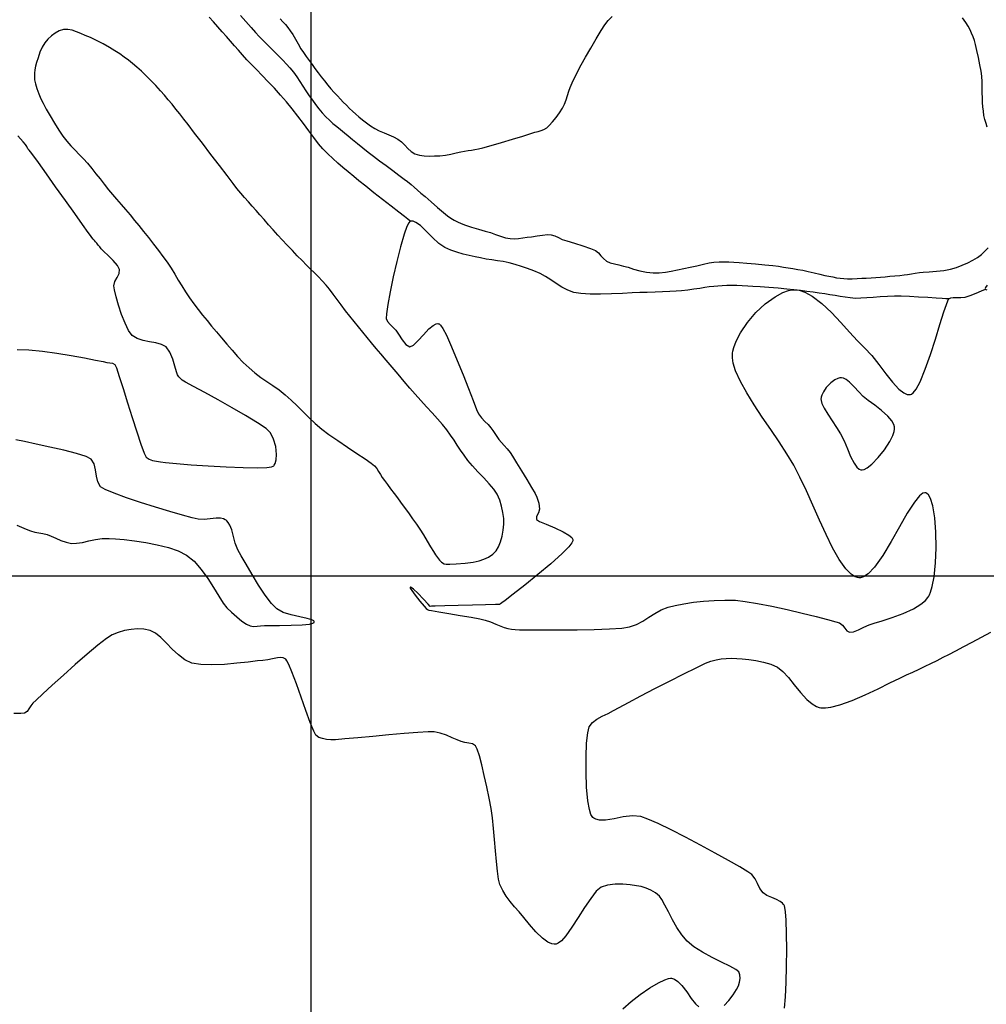
# Model space of a CAD drawing. Units: feet. Extents: x 492892 to 499784, y 6689582 to 6692681.
# Drawn here: x 494776 to 494855, y 6691665 to 6691746 of the extents above; entities that cross this region are included whole.
import ezdxf

# ---------------------------------------------------------------- set-up
doc = ezdxf.new("R2010")
doc.units = ezdxf.units.FT
doc.header["$MEASUREMENT"] = 0
doc.header["$PDMODE"] = 2
doc.header["$PDSIZE"] = -1
for name, color, linetype in [('-COTAS', 1, 'Continuous'), ('C-TOPO-MINR-N', 11, 'Continuous'), ('C-TOPO-TEXT', 7, 'Continuous'), ('COORD', 252, 'Continuous')]:
    doc.layers.add(name, color=color, linetype=linetype)
doc.styles.add('Arial (bold)', font='arialbd.ttf')
doc.styles.get("Standard").update_dxf_attribs({"font": 'ARIALN.TTF'})
doc.dimstyles.new('COTAS RUAS', dxfattribs={"dimtxt": 1.5, "dimasz": 1, "dimexe": 0.5, "dimexo": 0.5, "dimgap": 0.5, "dimtad": 1, "dimzin": 0, "dimtxsty": 'Standard', "dimblk": 'OPEN90', "dimcen": 0, "dimclrd": 2, "dimclre": 2, "dimclrt": 12, "dimaunit": 1, "dimadec": 8, "dimazin": 0, "dimtfac": 1, "dimtofl": 0, "dimtmove": 0, "dimatfit": 3, "dimldrblk": 'OPEN90', "dimfxl": 1, "dimtolj": 1, "dimtzin": 0, "dimarcsym": 0})

# ---------------------------------------------------------------- blocks, each defined once
blk = doc.blocks.new('*D77')
at = {"layer": 'Defpoints', "color": 0, "transparency": 16777216}
for p in [(494618.329, 6691728.935), (494615.896, 6691723.481), (494880.911, 6691611.811)]:
    blk.add_point(p, dxfattribs=at)
at = {"layer": '-COTAS', "color": 12, "transparency": 16777216, "insert": (494750.573, 6691665.971), "char_height": 1.5, "attachment_point": 5, "rotation": 335.96084, "style": 'Arial (bold)'}
blk.add_mtext('\\A1;{\\H2x;\\C18;\\c0;287,52m}', dxfattribs=at)
blk = doc.blocks.new('_ArchTick')
at = {"color": 0, "const_width": 0.15}
blk.add_lwpolyline([(-0.5, -0.5), (0.5, 0.5)], dxfattribs=at)
blk = doc.blocks.new('_Open90')
at = {"color": 0, "linetype": 'ByBlock', "lineweight": -2}
for p, q in [((0, 0), (-1, 0)), ((-0.5, 0.5), (0, 0)), ((0, 0), (-0.5, -0.5))]:
    blk.add_line(p, q, dxfattribs=at)
blk = doc.blocks.new('*U131')
at = {"layer": 'C-TOPO-MINR-N', "color": 252, "linetype": 'Continuous', "lineweight": -3}
for points, elevation in [([(494838.826, 6691664.527), (494838.911, 6691665.453), (494838.971, 6691666.636), (494839.005, 6691667.966), (494839.014, 6691669.333), (494838.999, 6691670.627), (494838.959, 6691671.738), (494838.909, 6691672.422), (494838.861, 6691672.779), (494838.824, 6691672.929), (494838.805, 6691672.975), (494838.765, 6691673.037), (494838.667, 6691673.149), (494838.484, 6691673.291), (494838.189, 6691673.444), (494837.782, 6691673.607), (494837.39, 6691673.778), (494837.073, 6691673.996), (494836.807, 6691674.353), (494836.614, 6691674.753), (494836.419, 6691675.151), (494836.15, 6691675.5), (494835.824, 6691675.725), (494835.162, 6691676.122), (494834.241, 6691676.648), (494833.14, 6691677.258), (494831.935, 6691677.91), (494830.703, 6691678.558), (494829.522, 6691679.16), (494828.47, 6691679.671), (494827.622, 6691680.048), (494827.057, 6691680.246), (494826.354, 6691680.303), (494825.604, 6691680.216), (494824.855, 6691680.074), (494824.156, 6691679.963), (494823.665, 6691679.956), (494823.352, 6691680.027), (494823.176, 6691680.122), (494823.099, 6691680.185), (494823.046, 6691680.247), (494822.948, 6691680.427), (494822.824, 6691680.823), (494822.696, 6691681.543), (494822.592, 6691682.662), (494822.546, 6691683.907), (494822.55, 6691685.15), (494822.597, 6691686.266), (494822.682, 6691687.129), (494822.796, 6691687.612), (494823.066, 6691687.967), (494823.44, 6691688.25), (494823.881, 6691688.49), (494824.351, 6691688.716), (494824.813, 6691688.959), (494825.259, 6691689.205), (494826.036, 6691689.62), (494827.05, 6691690.154), (494828.206, 6691690.755), (494829.409, 6691691.374), (494830.564, 6691691.959), (494831.575, 6691692.46), (494832.348, 6691692.826), (494832.787, 6691693.006), (494833.214, 6691693.115), (494833.635, 6691693.188), (494834.057, 6691693.229), (494834.486, 6691693.241), (494834.929, 6691693.228), (494835.366, 6691693.197), (494835.897, 6691693.142), (494836.488, 6691693.053), (494837.102, 6691692.923), (494837.704, 6691692.743), (494838.257, 6691692.504), (494838.704, 6691692.164), (494839.162, 6691691.657), (494839.638, 6691691.056), (494840.136, 6691690.434), (494840.661, 6691689.865), (494841.105, 6691689.497), (494841.453, 6691689.296), (494841.693, 6691689.207), (494841.816, 6691689.178), (494841.929, 6691689.162), (494842.188, 6691689.16), (494842.648, 6691689.224), (494843.368, 6691689.415), (494844.384, 6691689.785), (494845.46, 6691690.246), (494846.52, 6691690.743), (494847.488, 6691691.218), (494848.288, 6691691.616), (494848.845, 6691691.879), (494849.375, 6691692.113), (494849.878, 6691692.345), (494850.367, 6691692.58), (494850.854, 6691692.82), (494851.351, 6691693.069), (494851.869, 6691693.328), (494852.328, 6691693.562), (494852.892, 6691693.857), (494853.539, 6691694.199), (494854.249, 6691694.574), (494855, 6691694.97), (494855.771, 6691695.371)], 42), ([(494825.573, 6691664.479), (494826.242, 6691665.074), (494826.999, 6691665.659), (494827.777, 6691666.188), (494828.507, 6691666.615), (494829.013, 6691666.852), (494829.324, 6691666.954), (494829.491, 6691666.98), (494829.561, 6691666.979), (494829.647, 6691666.965), (494829.819, 6691666.902), (494830.076, 6691666.73), (494830.411, 6691666.393), (494830.812, 6691665.871), (494831.185, 6691665.335), (494831.52, 6691664.889), (494831.807, 6691664.635)], 41), ([(494833.874, 6691664.742), (494834.254, 6691665.148), (494834.617, 6691665.62), (494834.907, 6691666.062), (494835.069, 6691666.375), (494835.151, 6691666.664), (494835.189, 6691666.97), (494835.171, 6691667.266), (494835.081, 6691667.524), (494834.847, 6691667.705), (494834.349, 6691667.972), (494833.672, 6691668.309), (494832.899, 6691668.7), (494832.113, 6691669.127), (494831.398, 6691669.575), (494830.837, 6691670.026), (494830.399, 6691670.538), (494829.998, 6691671.144), (494829.635, 6691671.79), (494829.31, 6691672.423), (494829.025, 6691672.99), (494828.779, 6691673.437), (494828.575, 6691673.712), (494828.239, 6691673.984), (494827.873, 6691674.205), (494827.48, 6691674.377), (494827.063, 6691674.502), (494826.687, 6691674.577), (494826.168, 6691674.652), (494825.562, 6691674.701), (494824.925, 6691674.7), (494824.311, 6691674.625), (494823.779, 6691674.451), (494823.385, 6691674.12), (494822.93, 6691673.536), (494822.433, 6691672.789), (494821.914, 6691671.969), (494821.394, 6691671.168), (494820.894, 6691670.474), (494820.521, 6691670.059), (494820.265, 6691669.858), (494820.107, 6691669.788), (494820.033, 6691669.775), (494819.934, 6691669.774), (494819.731, 6691669.81), (494819.413, 6691669.95), (494818.974, 6691670.266), (494818.425, 6691670.799), (494817.902, 6691671.4), (494817.438, 6691671.975), (494817.062, 6691672.429), (494816.683, 6691672.856), (494816.326, 6691673.28), (494816.001, 6691673.715), (494815.717, 6691674.177), (494815.486, 6691674.681), (494815.372, 6691675.127), (494815.277, 6691675.768), (494815.196, 6691676.554), (494815.121, 6691677.435), (494815.046, 6691678.36), (494814.964, 6691679.282), (494814.87, 6691680.148), (494814.756, 6691680.91), (494814.594, 6691681.761), (494814.403, 6691682.688), (494814.197, 6691683.62), (494813.989, 6691684.491), (494813.792, 6691685.232), (494813.618, 6691685.774), (494813.482, 6691686.05), (494813.242, 6691686.206), (494812.942, 6691686.285), (494812.613, 6691686.338), (494812.286, 6691686.415), (494811.973, 6691686.54), (494811.562, 6691686.721), (494811.089, 6691686.918), (494810.587, 6691687.092), (494810.09, 6691687.202), (494809.602, 6691687.206), (494808.745, 6691687.156), (494807.629, 6691687.068), (494806.363, 6691686.955), (494805.055, 6691686.832), (494803.816, 6691686.715), (494802.753, 6691686.618), (494801.976, 6691686.555), (494801.594, 6691686.542), (494801.258, 6691686.583), (494800.929, 6691686.645), (494800.626, 6691686.749), (494800.37, 6691686.918), (494800.195, 6691687.256), (494799.915, 6691687.976), (494799.564, 6691688.95), (494799.174, 6691690.052), (494798.777, 6691691.154), (494798.405, 6691692.129), (494798.148, 6691692.732), (494797.989, 6691693.038), (494797.904, 6691693.157), (494797.868, 6691693.189), (494797.812, 6691693.219), (494797.694, 6691693.264), (494797.5, 6691693.293), (494797.215, 6691693.277), (494796.829, 6691693.205), (494796.427, 6691693.119), (494796.027, 6691693.066), (494795.571, 6691693.02), (494794.827, 6691692.93), (494793.894, 6691692.825), (494792.867, 6691692.735), (494791.845, 6691692.69), (494790.924, 6691692.717), (494790.201, 6691692.847), (494789.629, 6691693.121), (494789.092, 6691693.524), (494788.586, 6691693.999), (494788.106, 6691694.492), (494787.648, 6691694.948), (494787.206, 6691695.31), (494786.776, 6691695.523), (494786.267, 6691695.624), (494785.742, 6691695.651), (494785.209, 6691695.613), (494784.677, 6691695.515), (494784.156, 6691695.365), (494783.655, 6691695.171), (494783.184, 6691694.875), (494782.472, 6691694.32), (494781.596, 6691693.583), (494780.631, 6691692.739), (494779.655, 6691691.863), (494778.743, 6691691.03), (494777.972, 6691690.317), (494777.418, 6691689.797), (494777.157, 6691689.548), (494776.981, 6691689.327), (494776.829, 6691689.092), (494776.669, 6691688.881), (494776.468, 6691688.735), (494776.165, 6691688.698), (494775.588, 6691688.698)], 41), ([(494775.854, 6691718.588), (494776.812, 6691718.56), (494777.929, 6691718.451), (494779.121, 6691718.286), (494780.302, 6691718.091), (494781.386, 6691717.891), (494782.29, 6691717.713), (494782.927, 6691717.581), (494783.212, 6691717.521), (494783.459, 6691717.489), (494783.695, 6691717.45), (494783.887, 6691717.35), (494784.007, 6691717.06), (494784.241, 6691716.363), (494784.557, 6691715.376), (494784.923, 6691714.211), (494785.31, 6691712.984), (494785.686, 6691711.81), (494786.02, 6691710.802), (494786.281, 6691710.076), (494786.438, 6691709.746), (494786.682, 6691709.576), (494786.977, 6691709.471), (494787.3, 6691709.404), (494787.63, 6691709.349), (494788.048, 6691709.302), (494788.926, 6691709.222), (494790.132, 6691709.125), (494791.535, 6691709.026), (494793.004, 6691708.94), (494794.407, 6691708.881), (494795.615, 6691708.865), (494796.35, 6691708.893), (494796.724, 6691708.943), (494796.873, 6691708.992), (494796.914, 6691709.021), (494796.964, 6691709.082), (494797.045, 6691709.232), (494797.122, 6691709.514), (494797.15, 6691709.971), (494797.079, 6691710.604), (494796.91, 6691711.225), (494796.665, 6691711.744), (494796.3, 6691712.081), (494795.581, 6691712.569), (494794.613, 6691713.16), (494793.5, 6691713.802), (494792.346, 6691714.447), (494791.256, 6691715.045), (494790.333, 6691715.547), (494789.681, 6691715.901), (494789.406, 6691716.059), (494789.259, 6691716.19), (494789.131, 6691716.331), (494789.017, 6691716.49), (494788.934, 6691716.742), (494788.807, 6691717.213), (494788.628, 6691717.788), (494788.387, 6691718.35), (494788.076, 6691718.783), (494787.714, 6691718.998), (494787.247, 6691719.126), (494786.723, 6691719.215), (494786.192, 6691719.313), (494785.702, 6691719.467), (494785.304, 6691719.727), (494785.008, 6691720.134), (494784.711, 6691720.738), (494784.428, 6691721.457), (494784.178, 6691722.205), (494783.978, 6691722.901), (494783.844, 6691723.461), (494783.795, 6691723.801), (494783.879, 6691724.149), (494784.061, 6691724.485), (494784.227, 6691724.813), (494784.266, 6691725.134), (494784.091, 6691725.458), (494783.739, 6691725.867), (494783.325, 6691726.284), (494782.962, 6691726.63), (494782.763, 6691726.827), (494782.632, 6691726.991), (494782.511, 6691727.15), (494782.403, 6691727.29), (494782.301, 6691727.411), (494782.202, 6691727.525), (494782.111, 6691727.632), (494781.993, 6691727.778), (494781.877, 6691727.927), (494781.69, 6691728.188), (494781.234, 6691728.827), (494780.585, 6691729.737), (494779.821, 6691730.808), (494779.019, 6691731.933), (494778.255, 6691733.003), (494777.607, 6691733.911), (494777.152, 6691734.547), (494776.966, 6691734.804), (494776.85, 6691734.928), (494776.738, 6691735.054), (494776.643, 6691735.221), (494776.536, 6691735.4), (494776.351, 6691735.619), (494775.927, 6691736.107)], 41), ([(494855.454, 6691723.845), (494855.337, 6691723.667), (494855.316, 6691723.572), (494855.325, 6691723.532), (494855.346, 6691723.512), (494855.449, 6691723.482)], 41), ([(494794.188, 6691745.971), (494794.63, 6691745.483), (494795.056, 6691745.003), (494795.43, 6691744.58), (494795.72, 6691744.264), (494795.996, 6691743.982), (494796.264, 6691743.716), (494796.528, 6691743.455), (494796.795, 6691743.189), (494797.072, 6691742.906), (494797.36, 6691742.611), (494797.655, 6691742.311), (494797.952, 6691742.002), (494798.246, 6691741.676), (494798.534, 6691741.33), (494798.804, 6691740.961), (494799.056, 6691740.576), (494799.3, 6691740.182), (494799.55, 6691739.789), (494799.815, 6691739.402), (494800.087, 6691739.029), (494800.355, 6691738.668), (494800.623, 6691738.322), (494800.899, 6691737.99), (494801.187, 6691737.674), (494801.483, 6691737.384), (494801.78, 6691737.121), (494802.082, 6691736.872), (494802.392, 6691736.623), (494802.715, 6691736.36), (494803.024, 6691736.105), (494803.39, 6691735.805), (494803.798, 6691735.474), (494804.232, 6691735.126), (494804.677, 6691734.773), (494805.117, 6691734.429), (494805.596, 6691734.064), (494806.134, 6691733.662), (494806.682, 6691733.257), (494807.192, 6691732.88), (494807.614, 6691732.566), (494807.898, 6691732.348), (494808.184, 6691732.115), (494808.451, 6691731.887), (494808.717, 6691731.656), (494808.997, 6691731.415), (494809.337, 6691731.119), (494809.825, 6691730.69), (494810.361, 6691730.222), (494810.845, 6691729.81), (494811.177, 6691729.548), (494811.45, 6691729.364), (494811.719, 6691729.2), (494811.996, 6691729.052), (494812.294, 6691728.914), (494812.649, 6691728.784), (494813.155, 6691728.624), (494813.724, 6691728.455), (494814.268, 6691728.297), (494814.699, 6691728.169), (494815.125, 6691728.025), (494815.54, 6691727.876), (494815.939, 6691727.751), (494816.316, 6691727.677), (494816.671, 6691727.665), (494817.013, 6691727.694), (494817.357, 6691727.742), (494817.717, 6691727.786), (494818.079, 6691727.831), (494818.524, 6691727.895), (494818.984, 6691727.958), (494819.391, 6691727.999), (494819.678, 6691727.998), (494819.993, 6691727.905), (494820.286, 6691727.759), (494820.596, 6691727.615), (494820.969, 6691727.494), (494821.587, 6691727.305), (494822.289, 6691727.084), (494822.917, 6691726.871), (494823.31, 6691726.701), (494823.557, 6691726.501), (494823.763, 6691726.265), (494823.97, 6691726.03), (494824.218, 6691725.835), (494824.526, 6691725.699), (494824.875, 6691725.599), (494825.248, 6691725.515), (494825.629, 6691725.425), (494825.991, 6691725.319), (494826.45, 6691725.178), (494826.969, 6691725.034), (494827.515, 6691724.917), (494828.051, 6691724.856), (494828.56, 6691724.864), (494829.055, 6691724.922), (494829.546, 6691725.012), (494830.045, 6691725.117), (494830.563, 6691725.219), (494831.106, 6691725.328), (494831.653, 6691725.454), (494832.176, 6691725.578), (494832.649, 6691725.681), (494833.044, 6691725.744), (494833.463, 6691725.775), (494833.864, 6691725.78), (494834.267, 6691725.768), (494834.689, 6691725.749), (494835.113, 6691725.721), (494835.737, 6691725.668), (494836.468, 6691725.6), (494837.209, 6691725.527), (494837.865, 6691725.457), (494838.341, 6691725.402), (494838.753, 6691725.345), (494839.145, 6691725.286), (494839.531, 6691725.222), (494839.921, 6691725.152), (494840.329, 6691725.074), (494840.781, 6691724.98), (494841.265, 6691724.869), (494841.739, 6691724.757), (494842.158, 6691724.66), (494842.482, 6691724.59), (494842.795, 6691724.527), (494843.094, 6691724.47), (494843.395, 6691724.422), (494843.711, 6691724.39), (494844.018, 6691724.382), (494844.388, 6691724.388), (494844.788, 6691724.404), (494845.185, 6691724.424), (494845.546, 6691724.442), (494845.944, 6691724.464), (494846.323, 6691724.489), (494846.702, 6691724.518), (494847.099, 6691724.55), (494847.467, 6691724.581), (494847.878, 6691724.618), (494848.288, 6691724.656), (494848.651, 6691724.693), (494848.923, 6691724.725), (494849.254, 6691724.781), (494849.57, 6691724.843), (494849.902, 6691724.9), (494850.224, 6691724.926), (494850.717, 6691724.955), (494851.306, 6691724.996), (494851.912, 6691725.064), (494852.458, 6691725.171), (494852.947, 6691725.316), (494853.425, 6691725.49), (494853.88, 6691725.687), (494854.297, 6691725.903), (494854.664, 6691726.132), (494854.989, 6691726.374), (494855.286, 6691726.632), (494855.558, 6691726.911)], 42), ([(494855.475, 6691736.821), (494855.381, 6691737.132), (494855.285, 6691737.444), (494855.207, 6691737.775), (494855.155, 6691738.126), (494855.12, 6691738.484), (494855.094, 6691738.854), (494855.072, 6691739.237), (494855.063, 6691739.646), (494855.067, 6691740.084), (494855.063, 6691740.542), (494855.03, 6691741.009), (494854.969, 6691741.41), (494854.869, 6691741.943), (494854.747, 6691742.533), (494854.619, 6691743.108), (494854.503, 6691743.594), (494854.415, 6691743.918), (494854.309, 6691744.232), (494854.194, 6691744.527), (494854.062, 6691744.815), (494853.907, 6691745.106), (494853.715, 6691745.409), (494853.447, 6691745.797)], 42), ([(494797.436, 6691745.703), (494797.667, 6691745.466), (494797.878, 6691745.232), (494798.079, 6691744.989), (494798.277, 6691744.725), (494798.48, 6691744.411), (494798.69, 6691744.043), (494798.912, 6691743.649), (494799.15, 6691743.257), (494799.362, 6691742.942), (494799.592, 6691742.613), (494799.832, 6691742.279), (494800.072, 6691741.953), (494800.301, 6691741.643), (494800.567, 6691741.284), (494800.823, 6691740.944), (494801.084, 6691740.609), (494801.366, 6691740.263), (494801.615, 6691739.972), (494801.877, 6691739.675), (494802.141, 6691739.385), (494802.394, 6691739.114), (494802.622, 6691738.875), (494802.879, 6691738.612), (494803.128, 6691738.364), (494803.382, 6691738.124), (494803.657, 6691737.88), (494803.91, 6691737.666), (494804.2, 6691737.427), (494804.518, 6691737.179), (494804.856, 6691736.935), (494805.206, 6691736.711), (494805.576, 6691736.519), (494805.969, 6691736.355), (494806.365, 6691736.199), (494806.748, 6691736.035), (494807.099, 6691735.843), (494807.4, 6691735.605), (494807.664, 6691735.334), (494807.917, 6691735.061), (494808.188, 6691734.816), (494808.503, 6691734.632), (494808.87, 6691734.52), (494809.268, 6691734.463), (494809.69, 6691734.446), (494810.123, 6691734.456), (494810.557, 6691734.478), (494811.003, 6691734.527), (494811.458, 6691734.61), (494811.89, 6691734.708), (494812.27, 6691734.798), (494812.566, 6691734.861), (494812.861, 6691734.905), (494813.142, 6691734.941), (494813.423, 6691734.981), (494813.714, 6691735.037), (494814.08, 6691735.134), (494814.75, 6691735.325), (494815.602, 6691735.573), (494816.512, 6691735.842), (494817.357, 6691736.093), (494818.013, 6691736.291), (494818.358, 6691736.398), (494818.614, 6691736.475), (494818.861, 6691736.547), (494819.097, 6691736.635), (494819.318, 6691736.764), (494819.531, 6691736.957), (494819.804, 6691737.258), (494820.098, 6691737.624), (494820.378, 6691738.009), (494820.607, 6691738.371), (494820.775, 6691738.714), (494820.907, 6691739.066), (494821.02, 6691739.418), (494821.129, 6691739.761), (494821.25, 6691740.085), (494821.414, 6691740.458), (494821.579, 6691740.809), (494821.752, 6691741.157), (494821.939, 6691741.518), (494822.157, 6691741.921), (494822.509, 6691742.555), (494822.935, 6691743.312), (494823.377, 6691744.08), (494823.777, 6691744.75), (494824.076, 6691745.213), (494824.371, 6691745.574), (494824.691, 6691745.902)], 43), ([(494808.139, 6691729.094), (494808.073, 6691729.146), (494807.92, 6691729.267), (494807.64, 6691729.486), (494807.192, 6691729.837), (494806.545, 6691730.343), (494805.846, 6691730.891), (494805.142, 6691731.445), (494804.482, 6691731.968), (494803.913, 6691732.425), (494803.482, 6691732.779), (494803.033, 6691733.155), (494802.601, 6691733.515), (494802.183, 6691733.872), (494801.773, 6691734.237), (494801.367, 6691734.623), (494800.96, 6691735.042), (494800.595, 6691735.465), (494800.201, 6691735.967), (494799.784, 6691736.527), (494799.347, 6691737.123), (494798.896, 6691737.732), (494798.435, 6691738.333), (494797.968, 6691738.904), (494797.483, 6691739.455), (494796.976, 6691740.007), (494796.464, 6691740.547), (494795.965, 6691741.064), (494795.497, 6691741.546), (494795.077, 6691741.981), (494794.722, 6691742.358), (494794.365, 6691742.751), (494794.026, 6691743.129), (494793.696, 6691743.5), (494793.367, 6691743.872), (494793.029, 6691744.252), (494792.675, 6691744.647), (494792.317, 6691745.052), (494791.965, 6691745.455), (494791.614, 6691745.857)], 41), ([(494852.325, 6691722.723), (494852.252, 6691722.727), (494852.084, 6691722.737), (494851.779, 6691722.756), (494851.291, 6691722.787), (494850.591, 6691722.832), (494849.843, 6691722.877), (494849.102, 6691722.916), (494848.422, 6691722.944), (494847.86, 6691722.954), (494847.282, 6691722.937), (494846.696, 6691722.899), (494846.122, 6691722.851), (494845.579, 6691722.805), (494845.088, 6691722.776), (494844.668, 6691722.774), (494844.229, 6691722.807), (494843.812, 6691722.863), (494843.401, 6691722.933), (494842.985, 6691723.006), (494842.547, 6691723.075), (494842.141, 6691723.133), (494841.684, 6691723.201), (494841.19, 6691723.273), (494840.672, 6691723.346), (494840.142, 6691723.415), (494839.614, 6691723.476), (494839.013, 6691723.535), (494838.303, 6691723.596), (494837.558, 6691723.655), (494836.848, 6691723.707), (494836.246, 6691723.749), (494835.825, 6691723.774), (494835.368, 6691723.798), (494834.921, 6691723.818), (494834.495, 6691723.828), (494834.095, 6691723.826), (494833.727, 6691723.811), (494833.376, 6691723.785), (494833.026, 6691723.75), (494832.659, 6691723.71), (494832.305, 6691723.662), (494831.875, 6691723.593), (494831.394, 6691723.517), (494830.891, 6691723.445), (494830.395, 6691723.388), (494829.944, 6691723.353), (494829.415, 6691723.322), (494828.829, 6691723.295), (494828.208, 6691723.273), (494827.575, 6691723.254), (494826.951, 6691723.24), (494826.323, 6691723.217), (494825.532, 6691723.181), (494824.647, 6691723.144), (494823.738, 6691723.119), (494822.874, 6691723.12), (494822.124, 6691723.158), (494821.556, 6691723.247), (494821.044, 6691723.433), (494820.561, 6691723.69), (494820.101, 6691723.987), (494819.656, 6691724.294), (494819.219, 6691724.579), (494818.786, 6691724.811), (494818.266, 6691725.032), (494817.75, 6691725.227), (494817.239, 6691725.399), (494816.734, 6691725.55), (494816.237, 6691725.684), (494815.754, 6691725.788), (494815.288, 6691725.861), (494814.826, 6691725.922), (494814.358, 6691725.991), (494813.873, 6691726.086), (494813.435, 6691726.183), (494812.958, 6691726.288), (494812.458, 6691726.408), (494811.948, 6691726.552), (494811.442, 6691726.728), (494810.954, 6691726.946), (494810.462, 6691727.287), (494809.948, 6691727.767), (494809.436, 6691728.285), (494808.949, 6691728.745), (494808.592, 6691729.004), (494808.351, 6691729.102), (494808.206, 6691729.11), (494808.139, 6691729.094), (494808.094, 6691729.068), (494807.999, 6691728.957), (494807.842, 6691728.656), (494807.613, 6691728.041), (494807.311, 6691727.014), (494807.008, 6691725.807), (494806.723, 6691724.536), (494806.474, 6691723.317), (494806.282, 6691722.267), (494806.164, 6691721.5), (494806.14, 6691721.133), (494806.26, 6691720.869), (494806.461, 6691720.636), (494806.699, 6691720.412), (494806.929, 6691720.173), (494807.167, 6691719.823), (494807.446, 6691719.38), (494807.758, 6691718.992), (494808.091, 6691718.808), (494808.38, 6691718.944), (494808.763, 6691719.312), (494809.201, 6691719.793), (494809.654, 6691720.264), (494810.001, 6691720.553), (494810.238, 6691720.678), (494810.38, 6691720.702), (494810.446, 6691720.694), (494810.491, 6691720.674), (494810.595, 6691720.578), (494810.783, 6691720.308), (494811.084, 6691719.747), (494811.517, 6691718.803), (494811.984, 6691717.686), (494812.454, 6691716.506), (494812.895, 6691715.368), (494813.276, 6691714.38), (494813.566, 6691713.65), (494813.732, 6691713.284), (494813.972, 6691712.967), (494814.241, 6691712.677), (494814.505, 6691712.409), (494814.727, 6691712.159), (494814.902, 6691711.917), (494815.058, 6691711.679), (494815.214, 6691711.44), (494815.388, 6691711.198), (494815.598, 6691710.951), (494815.835, 6691710.695), (494816.079, 6691710.425), (494816.311, 6691710.134), (494816.518, 6691709.821), (494816.851, 6691709.288), (494817.257, 6691708.624), (494817.68, 6691707.92), (494818.066, 6691707.266), (494818.36, 6691706.751), (494818.507, 6691706.466), (494818.597, 6691706.218), (494818.668, 6691705.969), (494818.712, 6691705.723), (494818.724, 6691705.484), (494818.634, 6691705.173), (494818.495, 6691704.876), (494818.475, 6691704.617), (494818.725, 6691704.46), (494819.278, 6691704.231), (494819.981, 6691703.948), (494820.683, 6691703.626), (494821.14, 6691703.35), (494821.372, 6691703.138), (494821.455, 6691702.996), (494821.471, 6691702.926), (494821.466, 6691702.866), (494821.393, 6691702.708), (494821.143, 6691702.386), (494820.597, 6691701.83), (494819.67, 6691700.997), (494818.599, 6691700.102), (494817.523, 6691699.238), (494816.579, 6691698.5), (494815.904, 6691697.983), (494815.637, 6691697.781), (494815.539, 6691697.714), (494815.436, 6691697.661), (494815.11, 6691697.648), (494814.309, 6691697.623), (494813.222, 6691697.593), (494812.043, 6691697.562), (494810.962, 6691697.533), (494810.171, 6691697.513), (494809.862, 6691697.505), (494809.766, 6691697.497), (494809.601, 6691697.673), (494809.212, 6691698.087), (494808.739, 6691698.571), (494808.396, 6691698.897), (494808.206, 6691699.049), (494808.129, 6691699.087), (494808.108, 6691699.083), (494808.101, 6691699.064), (494808.127, 6691698.986), (494808.248, 6691698.79), (494808.515, 6691698.43), (494808.92, 6691697.93), (494809.275, 6691697.512), (494809.44, 6691697.324), (494809.533, 6691697.254), (494809.634, 6691697.197), (494809.877, 6691697.154), (494810.476, 6691697.054), (494811.3, 6691696.916), (494812.221, 6691696.76), (494813.109, 6691696.606), (494813.834, 6691696.472), (494814.269, 6691696.377), (494814.712, 6691696.228), (494815.152, 6691696.049), (494815.543, 6691695.883), (494815.838, 6691695.773), (494816.135, 6691695.693), (494816.425, 6691695.632), (494816.729, 6691695.593), (494817.095, 6691695.583), (494817.903, 6691695.574), (494819.035, 6691695.57), (494820.375, 6691695.572), (494821.807, 6691695.586), (494823.212, 6691695.613), (494824.475, 6691695.657), (494825.478, 6691695.722), (494826.105, 6691695.81), (494826.675, 6691696.01), (494827.199, 6691696.285), (494827.7, 6691696.6), (494828.201, 6691696.918), (494828.724, 6691697.206), (494829.292, 6691697.428), (494829.873, 6691697.576), (494830.569, 6691697.714), (494831.353, 6691697.834), (494832.196, 6691697.93), (494833.071, 6691697.994), (494833.949, 6691698.019), (494834.802, 6691697.998), (494835.595, 6691697.911), (494836.626, 6691697.74), (494837.808, 6691697.507), (494839.058, 6691697.236), (494840.291, 6691696.95), (494841.423, 6691696.674), (494842.368, 6691696.43), (494843.043, 6691696.243), (494843.361, 6691696.136), (494843.585, 6691695.951), (494843.773, 6691695.712), (494843.958, 6691695.495), (494844.177, 6691695.373), (494844.489, 6691695.409), (494844.896, 6691695.568), (494845.346, 6691695.784), (494845.789, 6691695.993), (494846.193, 6691696.126), (494846.856, 6691696.322), (494847.682, 6691696.582), (494848.574, 6691696.91), (494849.434, 6691697.309), (494850.034, 6691697.681), (494850.4, 6691697.993), (494850.593, 6691698.216), (494850.671, 6691698.332), (494850.726, 6691698.432), (494850.828, 6691698.676), (494850.963, 6691699.141), (494851.108, 6691699.915), (494851.229, 6691701.06), (494851.283, 6691702.312), (494851.266, 6691703.575), (494851.175, 6691704.753), (494851.008, 6691705.748), (494850.818, 6691706.348), (494850.642, 6691706.652), (494850.507, 6691706.773), (494850.435, 6691706.807), (494850.359, 6691706.82), (494850.195, 6691706.78), (494849.918, 6691706.573), (494849.499, 6691706.062), (494848.912, 6691705.137), (494848.271, 6691704.014), (494847.595, 6691702.818), (494846.905, 6691701.677), (494846.22, 6691700.717), (494845.689, 6691700.164), (494845.307, 6691699.918), (494845.062, 6691699.85), (494844.943, 6691699.847), (494844.837, 6691699.862), (494844.625, 6691699.933), (494844.303, 6691700.136), (494843.872, 6691700.569), (494843.329, 6691701.332), (494842.785, 6691702.291), (494842.241, 6691703.391), (494841.699, 6691704.577), (494841.161, 6691705.795), (494840.629, 6691706.99), (494840.106, 6691708.108), (494839.592, 6691709.095), (494839.033, 6691710.027), (494838.393, 6691711.007), (494837.708, 6691712.016), (494837.013, 6691713.034), (494836.342, 6691714.043), (494835.73, 6691715.024), (494835.212, 6691715.956), (494834.822, 6691716.822), (494834.627, 6691717.453), (494834.56, 6691717.885), (494834.557, 6691718.15), (494834.569, 6691718.276), (494834.595, 6691718.432), (494834.674, 6691718.753), (494834.858, 6691719.253), (494835.21, 6691719.94), (494835.79, 6691720.796), (494836.488, 6691721.607), (494837.261, 6691722.326), (494838.068, 6691722.908), (494838.709, 6691723.244), (494839.174, 6691723.405), (494839.471, 6691723.463), (494839.614, 6691723.476), (494839.757, 6691723.477), (494840.048, 6691723.44), (494840.499, 6691723.294), (494841.117, 6691722.955), (494841.904, 6691722.351), (494842.689, 6691721.61), (494843.45, 6691720.805), (494844.17, 6691720.004), (494844.827, 6691719.28), (494845.402, 6691718.701), (494846.001, 6691718.074), (494846.588, 6691717.345), (494847.158, 6691716.592), (494847.707, 6691715.892), (494848.23, 6691715.322), (494848.627, 6691715.011), (494848.911, 6691714.889), (494849.093, 6691714.87), (494849.182, 6691714.88), (494849.251, 6691714.905), (494849.397, 6691715.013), (494849.628, 6691715.312), (494849.955, 6691715.925), (494850.38, 6691716.951), (494850.807, 6691718.155), (494851.218, 6691719.419), (494851.593, 6691720.626), (494851.915, 6691721.658), (494852.121, 6691722.278), (494852.241, 6691722.583), (494852.301, 6691722.697), (494852.325, 6691722.723), (494852.375, 6691722.757), (494852.485, 6691722.806), (494852.67, 6691722.842), (494852.943, 6691722.845), (494853.304, 6691722.831), (494853.66, 6691722.867), (494854.073, 6691723.002), (494854.554, 6691723.198), (494855.005, 6691723.394), (494855.325, 6691723.532)], 41), ([(494775.833, 6691704.168), (494776.22, 6691703.988), (494776.593, 6691703.823), (494776.953, 6691703.688), (494777.298, 6691703.596), (494777.634, 6691703.532), (494777.971, 6691703.471), (494778.32, 6691703.387), (494778.642, 6691703.268), (494779.022, 6691703.098), (494779.442, 6691702.917), (494779.884, 6691702.762), (494780.328, 6691702.671), (494780.735, 6691702.677), (494781.21, 6691702.752), (494781.734, 6691702.863), (494782.287, 6691702.977), (494782.85, 6691703.061), (494783.403, 6691703.081), (494783.925, 6691703.05), (494784.638, 6691702.986), (494785.485, 6691702.885), (494786.41, 6691702.745), (494787.357, 6691702.561), (494788.267, 6691702.33), (494789.084, 6691702.048), (494789.752, 6691701.712), (494790.386, 6691701.199), (494790.971, 6691700.537), (494791.506, 6691699.795), (494791.985, 6691699.041), (494792.405, 6691698.343), (494792.764, 6691697.77), (494793.056, 6691697.39), (494793.45, 6691697.012), (494793.882, 6691696.635), (494794.308, 6691696.297), (494794.686, 6691696.037), (494794.971, 6691695.893), (494795.255, 6691695.846), (494795.545, 6691695.862), (494795.844, 6691695.905), (494796.153, 6691695.938), (494796.598, 6691695.94), (494797.39, 6691695.937), (494798.339, 6691695.945), (494799.258, 6691695.982), (494799.843, 6691696.044), (494800.133, 6691696.114), (494800.232, 6691696.175), (494800.248, 6691696.21), (494800.246, 6691696.245), (494800.197, 6691696.31), (494800.03, 6691696.397), (494799.663, 6691696.502), (494799.049, 6691696.634), (494798.358, 6691696.792), (494797.695, 6691697.003), (494797.162, 6691697.293), (494796.734, 6691697.733), (494796.225, 6691698.41), (494795.677, 6691699.232), (494795.134, 6691700.109), (494794.641, 6691700.948), (494794.239, 6691701.659), (494793.974, 6691702.149), (494793.763, 6691702.676), (494793.61, 6691703.239), (494793.466, 6691703.781), (494793.323, 6691704.159), (494793.184, 6691704.392), (494793.07, 6691704.516), (494793.005, 6691704.567), (494793.005, 6691704.567), (494792.936, 6691704.61), (494792.787, 6691704.675), (494792.542, 6691704.724), (494792.181, 6691704.725), (494791.695, 6691704.671), (494791.194, 6691704.622), (494790.702, 6691704.648), (494790.235, 6691704.76), (494789.432, 6691704.981), (494788.392, 6691705.285), (494787.214, 6691705.644), (494785.995, 6691706.03), (494784.836, 6691706.418), (494783.835, 6691706.78), (494783.09, 6691707.088), (494782.701, 6691707.315), (494782.469, 6691707.707), (494782.36, 6691708.195), (494782.291, 6691708.713), (494782.18, 6691709.194), (494781.944, 6691709.571), (494781.515, 6691709.786), (494780.723, 6691710.037), (494779.693, 6691710.305), (494778.553, 6691710.571), (494777.431, 6691710.815), (494776.453, 6691711.017), (494775.748, 6691711.157)], 42)]:
    blk.add_lwpolyline(points, dxfattribs=dict(at, elevation=elevation))
at = {"layer": 'C-TOPO-MINR-N', "color": 252, "linetype": 'Continuous', "lineweight": -3, "elevation": 42}
for points in [[(494810.897, 6691700.997), (494810.941, 6691700.984), (494811.075, 6691700.967), (494811.37, 6691700.959), (494811.885, 6691700.978), (494812.615, 6691701.037), (494813.295, 6691701.124), (494813.772, 6691701.224), (494814.173, 6691701.367), (494814.553, 6691701.546), (494814.894, 6691701.773), (494815.177, 6691702.059), (494815.366, 6691702.375), (494815.531, 6691702.785), (494815.664, 6691703.255), (494815.757, 6691703.749), (494815.799, 6691704.233), (494815.789, 6691704.713), (494815.73, 6691705.212), (494815.622, 6691705.716), (494815.464, 6691706.214), (494815.256, 6691706.692), (494814.988, 6691707.108), (494814.604, 6691707.567), (494814.152, 6691708.052), (494813.676, 6691708.543), (494813.225, 6691709.022), (494812.844, 6691709.471), (494812.533, 6691709.895), (494812.25, 6691710.313), (494811.982, 6691710.728), (494811.714, 6691711.142), (494811.431, 6691711.56), (494811.118, 6691711.982), (494810.758, 6691712.422), (494810.351, 6691712.888), (494809.911, 6691713.376), (494809.45, 6691713.881), (494808.981, 6691714.398), (494808.518, 6691714.922), (494808.094, 6691715.412), (494807.622, 6691715.962), (494807.124, 6691716.545), (494806.623, 6691717.135), (494806.141, 6691717.703), (494805.702, 6691718.223), (494805.329, 6691718.668), (494804.947, 6691719.123), (494804.579, 6691719.565), (494804.219, 6691719.997), (494803.865, 6691720.428), (494803.514, 6691720.861), (494803.161, 6691721.303), (494802.809, 6691721.762), (494802.462, 6691722.229), (494802.125, 6691722.69), (494801.803, 6691723.128), (494801.499, 6691723.526), (494801.218, 6691723.868), (494800.899, 6691724.219), (494800.582, 6691724.543), (494800.261, 6691724.855), (494799.935, 6691725.171), (494799.598, 6691725.508), (494799.239, 6691725.876), (494798.852, 6691726.272), (494798.446, 6691726.691), (494798.031, 6691727.126), (494797.615, 6691727.572), (494797.256, 6691727.965), (494796.879, 6691728.385), (494796.499, 6691728.815), (494796.128, 6691729.236), (494795.783, 6691729.63), (494795.477, 6691729.98), (494795.148, 6691730.351), (494794.834, 6691730.705), (494794.526, 6691731.054), (494794.217, 6691731.412), (494793.9, 6691731.793), (494793.584, 6691732.193), (494793.082, 6691732.844), (494792.453, 6691733.665), (494791.759, 6691734.575), (494791.059, 6691735.494), (494790.413, 6691736.339), (494789.882, 6691737.031), (494789.526, 6691737.488), (494789.2, 6691737.901), (494788.882, 6691738.302), (494788.569, 6691738.694), (494788.257, 6691739.075), (494787.942, 6691739.447), (494787.622, 6691739.81), (494787.23, 6691740.234), (494786.836, 6691740.646), (494786.445, 6691741.037), (494786.062, 6691741.402), (494785.691, 6691741.734), (494785.336, 6691742.035), (494784.988, 6691742.314), (494784.638, 6691742.577), (494784.273, 6691742.832), (494783.883, 6691743.086), (494783.428, 6691743.358), (494782.907, 6691743.648), (494782.37, 6691743.928), (494781.866, 6691744.172), (494781.444, 6691744.353), (494781.08, 6691744.503), (494780.72, 6691744.652), (494780.363, 6691744.773), (494780.009, 6691744.84), (494779.657, 6691744.826), (494779.311, 6691744.721), (494778.981, 6691744.545), (494778.672, 6691744.314), (494778.389, 6691744.044), (494778.137, 6691743.75), (494777.917, 6691743.394), (494777.726, 6691742.963), (494777.571, 6691742.516), (494777.453, 6691742.114), (494777.378, 6691741.814), (494777.321, 6691741.535), (494777.285, 6691741.263), (494777.273, 6691740.989), (494777.292, 6691740.708), (494777.359, 6691740.377), (494777.48, 6691739.984), (494777.636, 6691739.563), (494777.812, 6691739.15), (494777.984, 6691738.799), (494778.243, 6691738.31), (494778.562, 6691737.738), (494778.913, 6691737.14), (494779.269, 6691736.57), (494779.603, 6691736.083), (494779.926, 6691735.675), (494780.264, 6691735.296), (494780.61, 6691734.937), (494780.956, 6691734.587), (494781.297, 6691734.234), (494781.626, 6691733.869), (494781.991, 6691733.427), (494782.33, 6691732.997), (494782.659, 6691732.57), (494782.995, 6691732.138), (494783.354, 6691731.691), (494783.679, 6691731.302), (494784.025, 6691730.9), (494784.385, 6691730.484), (494784.755, 6691730.056), (494785.129, 6691729.616), (494785.503, 6691729.165), (494785.847, 6691728.741), (494786.231, 6691728.264), (494786.638, 6691727.754), (494787.051, 6691727.228), (494787.454, 6691726.705), (494787.829, 6691726.205), (494788.16, 6691725.746), (494788.494, 6691725.247), (494788.797, 6691724.758), (494789.086, 6691724.274), (494789.375, 6691723.79), (494789.679, 6691723.302), (494790.015, 6691722.805), (494790.369, 6691722.317), (494790.722, 6691721.851), (494791.078, 6691721.399), (494791.443, 6691720.951), (494791.82, 6691720.497), (494792.216, 6691720.027), (494792.629, 6691719.535), (494793.056, 6691719.026), (494793.497, 6691718.512), (494793.95, 6691718.006), (494794.414, 6691717.518), (494794.891, 6691717.061), (494795.375, 6691716.652), (494795.864, 6691716.288), (494796.356, 6691715.949), (494796.852, 6691715.612), (494797.35, 6691715.258), (494797.851, 6691714.866), (494798.344, 6691714.43), (494798.827, 6691713.967), (494799.31, 6691713.487), (494799.804, 6691713), (494800.321, 6691712.516), (494800.87, 6691712.045), (494801.452, 6691711.603), (494802.174, 6691711.096), (494802.958, 6691710.564), (494803.729, 6691710.05), (494804.408, 6691709.596), (494804.92, 6691709.242), (494805.189, 6691709.032), (494805.375, 6691708.805), (494805.525, 6691708.564), (494805.667, 6691708.314), (494805.827, 6691708.061), (494806.005, 6691707.815), (494806.24, 6691707.5), (494806.509, 6691707.142), (494806.792, 6691706.766), (494807.065, 6691706.397), (494807.319, 6691706.051), (494807.629, 6691705.629), (494807.97, 6691705.164), (494808.314, 6691704.688), (494808.637, 6691704.233), (494808.911, 6691703.831), (494809.21, 6691703.36), (494809.51, 6691702.859), (494809.789, 6691702.383), (494810.025, 6691701.988), (494810.196, 6691701.73), (494810.355, 6691701.512), (494810.514, 6691701.301), (494810.69, 6691701.121), (494810.897, 6691700.997)], [(494845.156, 6691708.689), (494845.218, 6691708.691), (494845.36, 6691708.731), (494845.612, 6691708.87), (494846.002, 6691709.18), (494846.528, 6691709.718), (494847.04, 6691710.353), (494847.476, 6691711.016), (494847.729, 6691711.516), (494847.841, 6691711.85), (494847.871, 6691712.044), (494847.872, 6691712.131), (494847.86, 6691712.228), (494847.804, 6691712.424), (494847.644, 6691712.718), (494847.321, 6691713.108), (494846.803, 6691713.578), (494846.237, 6691714.015), (494845.708, 6691714.403), (494845.303, 6691714.728), (494844.926, 6691715.111), (494844.553, 6691715.524), (494844.182, 6691715.899), (494843.887, 6691716.125), (494843.667, 6691716.228), (494843.522, 6691716.257), (494843.449, 6691716.257), (494843.375, 6691716.249), (494843.219, 6691716.207), (494842.975, 6691716.088), (494842.645, 6691715.846), (494842.266, 6691715.452), (494842.025, 6691715.103), (494841.899, 6691714.84), (494841.848, 6691714.672), (494841.833, 6691714.592), (494841.828, 6691714.524), (494841.841, 6691714.378), (494841.91, 6691714.133), (494842.081, 6691713.768), (494842.385, 6691713.264), (494842.746, 6691712.729), (494843.114, 6691712.184), (494843.442, 6691711.651), (494843.724, 6691711.075), (494843.994, 6691710.433), (494844.263, 6691709.8), (494844.539, 6691709.248), (494844.772, 6691708.917), (494844.958, 6691708.756), (494845.089, 6691708.7), (494845.156, 6691708.689)]]:
    blk.add_lwpolyline(points, close=True, dxfattribs=at)

msp = doc.modelspace()

# ---------------------------------------------------------------- linework, layer by layer
at = {"layer": 'COORD'}
for p, q in [((494800, 6691531.721), (494800, 6692366.478)), ((494395.872, 6691700), (495126.537, 6691700))]:
    msp.add_line(p, q, dxfattribs=at)

# ---------------------------------------------------------------- block references
at = {"layer": 'C-TOPO-TEXT', "color": 1, "linetype": 'Continuous', "lineweight": -3}
msp.add_blockref('*U131', (0, 0), dxfattribs=at)

# ---------------------------------------------------------------- dimensions: what is measured, and where the dimension line sits
at = {"layer": '-COTAS', "color": 12}
dim = msp.add_linear_dim(base=(494615.896, 6691723.481), p1=(494880.911, 6691611.811), p2=(494618.329, 6691728.935), angle=155.96084, text='{\\H2x;\\C18;\\c0;<>}', dimstyle='COTAS RUAS', override={"dimasz": 1.6, "dimpost": 'm', "dimtxsty": 'Arial (bold)', "dimblk": 'ArchTick', "dimblk1": 'ArchTick', "dimblk2": 'ArchTick', "dimse1": 1, "dimse2": 1, "dimsd1": 1, "dimsd2": 1, "dimclrt": 12}, dxfattribs=at)
dim.commit()
dim.dimension.update_dxf_attribs({"geometry": '*D77', "text_midpoint": (494749.62, 6691663.834), "dimtype": 161})

doc.saveas('drawing.dxf')
